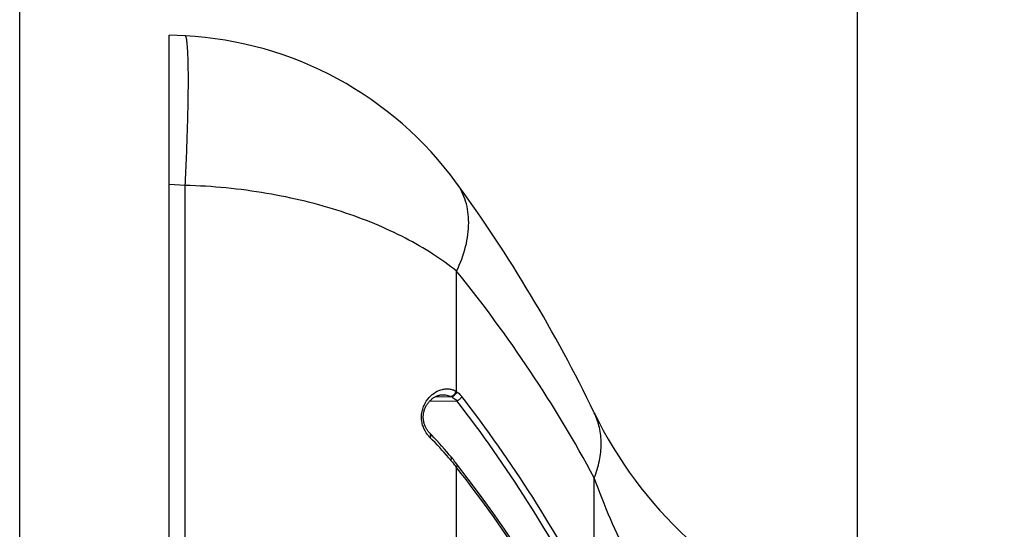
# Model space of a CAD drawing. Units: millimetres. Extents: x -84 to 377, y -22 to 244.
# Drawn here: x -84 to -51, y 179 to 196 of the extents above; entities that cross this region are included whole.
import ezdxf

# ---------------------------------------------------------------- set-up
doc = ezdxf.new("R2010")
doc.units = ezdxf.units.MM
doc.header["$LTSCALE"] = 16.335
doc.layers.get('0').update_dxf_attribs({"linetype": 'CONTINUOUS'})
doc.styles.get("Standard").update_dxf_attribs({"font": 'txt', "width": 0.8})
doc.dimstyles.new('DIMSTYLE_1', dxfattribs={"dimtxt": 3, "dimasz": 3, "dimexe": 1.5, "dimexo": 0.5, "dimgap": 0.75, "dimtad": 1, "dimtxsty": 'STANDARD', "dimblk": '_FILLED', "dimblk1": '_FILLED', "dimblk2": '_FILLED', "dimcen": 0.09, "dimadec": 0, "dimazin": 0, "dimtfac": 1, "dimtofl": 0, "dimtmove": 0, "dimatfit": 3, "dimldrblk": '_FILLED', "dimfxl": 1, "dimtolj": 1, "dimarcsym": 0})

# ---------------------------------------------------------------- blocks, each defined once
blk = doc.blocks.new('_FILLED')
at = {"color": 0, "linetype": 'BYBLOCK'}
blk.add_solid([(0, 0), (-1, 0.317), (-1, -0.317)], dxfattribs=at)
blk = doc.blocks.new('*D2')
at = {"color": 7, "linetype": 'CONTINUOUS'}
for p, q in [((-83.961, 172.629), (-83.961, 242.081)), ((-18.161, 136.706), (-18.161, 242.081)), ((-83.961, 240.581), (-51.061, 240.581)), ((-18.161, 240.581), (-51.061, 240.581))]:
    blk.add_line(p, q, dxfattribs=at)
at = {"color": 7, "linetype": 'CONTINUOUS', "xscale": 3, "yscale": 3, "zscale": 3, "rotation": 180}
blk.add_blockref('_FILLED', (-83.961, 240.581), dxfattribs=at)
at = {"color": 7, "linetype": 'CONTINUOUS', "xscale": 3, "yscale": 3, "zscale": 3}
blk.add_blockref('_FILLED', (-18.161, 240.581), dxfattribs=at)
at = {"color": 7, "linetype": 'CONTINUOUS', "insert": (-51.061, 244.331), "char_height": 3, "width": 12.85714, "attachment_point": 2, "line_spacing_factor": 0.9}
blk.add_mtext('65,8', dxfattribs=at)
blk = doc.blocks.new('*D3')
at = {"color": 7, "linetype": 'CONTINUOUS'}
for p, q in [((-83.961, 168.331), (-83.961, 232.081)), ((-55.961, 171.349), (-55.961, 232.081)), ((-83.961, 230.581), (-69.961, 230.581)), ((-55.961, 230.581), (-69.961, 230.581))]:
    blk.add_line(p, q, dxfattribs=at)
at = {"color": 7, "linetype": 'CONTINUOUS', "xscale": 3, "yscale": 3, "zscale": 3, "rotation": 180}
blk.add_blockref('_FILLED', (-83.961, 230.581), dxfattribs=at)
at = {"color": 7, "linetype": 'CONTINUOUS', "xscale": 3, "yscale": 3, "zscale": 3}
blk.add_blockref('_FILLED', (-55.961, 230.581), dxfattribs=at)
at = {"color": 7, "linetype": 'CONTINUOUS', "insert": (-69.961, 234.331), "char_height": 3, "width": 7.07143, "attachment_point": 2, "line_spacing_factor": 0.9}
blk.add_mtext('28', dxfattribs=at)

msp = doc.modelspace()

# ---------------------------------------------------------------- linework, layer by layer
at = {"color": 7, "linetype": 'CONTINUOUS'}
for p, q in [((-78.961, -22.419), (-78.961, 195.081)), ((-78.432, 195.053), (-78.961, 195.081)), ((-70.192, 181.709), (-70.248, 181.766)), ((-70.106, 181.62), (-70.192, 181.709)), ((-68.972, 180.247), (-69.365, 180.759))]:
    msp.add_line(p, q, dxfattribs=at)
at = {"color": 253, "linetype": 'CONTINUOUS'}
for p, q in [((-78.432, 190.06), (-78.961, 190.088)), ((-78.432, 5.102), (-78.432, 190.06)), ((-69.361, 183.168), (-69.361, 187.191)), ((-70.08, 182.994), (-69.547, 183.002)), ((-70.263, 182.85), (-69.349, 182.862)), ((-69.361, 177.983), (-69.361, 180.636)), ((-64.761, 176.073), (-64.761, 180.284))]:
    msp.add_line(p, q, dxfattribs=at)
at = {"color": 7, "linetype": 'CONTINUOUS'}
for points in [[(-70.248, 181.766), (-70.255, 181.774), (-70.273, 181.794), (-70.291, 181.814), (-70.307, 181.834), (-70.323, 181.856), (-70.339, 181.877), (-70.353, 181.899), (-70.367, 181.922), (-70.38, 181.945), (-70.393, 181.969), (-70.404, 181.993), (-70.415, 182.017), (-70.425, 182.042), (-70.434, 182.067), (-70.443, 182.093), (-70.45, 182.119), (-70.457, 182.146), (-70.462, 182.172), (-70.467, 182.199), (-70.471, 182.225), (-70.473, 182.251), (-70.475, 182.277), (-70.476, 182.303), (-70.476, 182.329), (-70.475, 182.355), (-70.473, 182.381), (-70.471, 182.407), (-70.467, 182.433), (-70.463, 182.459), (-70.457, 182.485), (-70.45, 182.512), (-70.443, 182.538), (-70.434, 182.565), (-70.425, 182.591), (-70.414, 182.617), (-70.403, 182.643), (-70.391, 182.668), (-70.377, 182.692), (-70.363, 182.717), (-70.349, 182.74), (-70.333, 182.763), (-70.317, 182.785), (-70.3, 182.807), (-70.283, 182.828), (-70.264, 182.849), (-70.246, 182.868), (-70.226, 182.887), (-70.206, 182.905), (-70.186, 182.923), (-70.165, 182.939), (-70.143, 182.955), (-70.121, 182.969), (-70.099, 182.983), (-70.077, 182.995), (-70.055, 183.007), (-70.032, 183.018), (-70.009, 183.027), (-69.986, 183.036), (-69.963, 183.043), (-69.94, 183.049), (-69.917, 183.054), (-69.894, 183.058), (-69.872, 183.06), (-69.849, 183.062), (-69.843, 183.062)], [(-69.554, 180.996), (-69.606, 181.058), (-69.687, 181.155), (-69.769, 181.25), (-69.852, 181.344), (-69.936, 181.437), (-70.021, 181.529), (-70.106, 181.62)], [(-69.471, 180.894), (-69.499, 180.928), (-69.526, 180.962), (-69.554, 180.996)], [(-69.365, 180.759), (-69.39, 180.792), (-69.417, 180.826), (-69.444, 180.86), (-69.471, 180.894)], [(-64.87, 173.78), (-65.185, 174.371), (-65.529, 174.993), (-65.88, 175.608), (-66.24, 176.215), (-66.608, 176.814), (-66.984, 177.406), (-67.367, 177.99), (-67.758, 178.566), (-68.155, 179.134), (-68.56, 179.695), (-68.972, 180.247)]]:
    msp.add_lwpolyline(points, dxfattribs=at)
for centre, radius, start, end in [((-79.06, 183.07), 12, 36.0705, 87.0006), ((-109.775, 160.696), 50, 25.8033, 36.0705), ((-52.157, 188.554), 14, 205.8033, 248.7304)]:
    msp.add_arc(centre, radius, start, end, dxfattribs=at)
at = {"color": 253, "linetype": 'CONTINUOUS'}
for centre, radius, start, end in [((-103.794, 159.275), 44.328, 28.2907, 39.0332), ((-69.804, 182.44), 0.618, 62.5468, 65.4154), ((-69.683, 182.674), 0.59, 56.8891, 60.1114), ((-105.619, 154.854), 46.04, 27.4444, 37.697), ((-105.858, 154.764), 46.069, 27.3478, 37.5824), ((-69.527, 182.341), 1.013, 217.6869, 220.064), ((-69.543, 182.328), 0.991, 220.0495, 225.0452), ((-78.261, 173.589), 11.352, 40.4679, 45.066), ((-78.178, 173.661), 11.243, 39.8768, 40.4641), ((-78.268, 173.586), 11.36, 39.035, 39.877), ((-78.233, 173.615), 11.314, 38.3588, 39.0349), ((-105.685, 152.225), 46.115, 27.8389, 38.0314)]:
    msp.add_arc(centre, radius, start, end, dxfattribs=at)
for points, knots in [([(-78.432, 190.06), (-78.415, 190.384), (-78.385, 191.02), (-78.351, 191.943), (-78.333, 192.674), (-78.326, 193.213), (-78.324, 193.575), (-78.325, 193.903), (-78.33, 194.194), (-78.339, 194.445), (-78.349, 194.629), (-78.359, 194.754), (-78.367, 194.831), (-78.376, 194.897), (-78.385, 194.951), (-78.395, 194.994), (-78.405, 195.022), (-78.413, 195.038), (-78.42, 195.048), (-78.428, 195.053), (-78.432, 195.053)], [0, 0, 0, 0, 0.194235, 0.380948, 0.553013, 0.631473, 0.703871, 0.769518, 0.827792, 0.878147, 0.920118, 0.937841, 0.953338, 0.966584, 0.977562, 0.986275, 0.992764, 0.995214, 0.99718, 1, 1, 1, 1]), ([(-69.361, 187.191), (-69.617, 187.396), (-70.171, 187.791), (-71.085, 188.318), (-72.107, 188.792), (-73.229, 189.204), (-74.438, 189.546), (-76.172, 189.902), (-77.521, 190.032), (-78.432, 190.06)], [0, 0, 0, 0, 0.101712, 0.210781, 0.327265, 0.450919, 0.58116, 0.71704, 1, 1, 1, 1]), ([(-69.361, 187.191), (-69.235, 187.457), (-69.082, 187.863), (-68.976, 188.414), (-68.949, 188.804), (-68.973, 189.176), (-69.049, 189.525), (-69.176, 189.848), (-69.294, 190.044), (-69.361, 190.135)], [0, 0, 0, 0, 0.285572, 0.418217, 0.544211, 0.664182, 0.779151, 0.890518, 1, 1, 1, 1]), ([(-70.328, 181.722), (-70.394, 181.808), (-70.476, 181.959), (-70.53, 182.183), (-70.539, 182.364), (-70.512, 182.542), (-70.439, 182.754), (-70.297, 182.971), (-70.079, 183.153), (-69.878, 183.24), (-69.72, 183.264), (-69.605, 183.261), (-69.493, 183.236), (-69.423, 183.204), (-69.389, 183.185)], [0, 0, 0, 0, 0.139297, 0.215172, 0.293044, 0.370175, 0.444203, 0.579021, 0.697776, 0.803855, 0.853672, 0.902241, 0.950597, 1, 1, 1, 1]), ([(-69.843, 183.062), (-69.792, 183.063), (-69.69, 183.054), (-69.593, 183.024), (-69.547, 183.002)], [0, 0, 0, 0, 0.499922, 1, 1, 1, 1]), ([(-69.389, 183.185), (-69.398, 183.143), (-69.436, 183.065), (-69.508, 183.014), (-69.547, 183.002)], [0, 0, 0, 0, 0.515696, 1, 1, 1, 1]), ([(-69.361, 183.168), (-69.37, 183.127), (-69.41, 183.051), (-69.481, 183.001), (-69.519, 182.989)], [0, 0, 0, 0, 0.512302, 1, 1, 1, 1]), ([(-69.519, 182.989), (-69.504, 182.981), (-69.442, 182.946), (-69.386, 182.901), (-69.349, 182.862)], [0, 0, 0, 0, 0.241833, 1, 1, 1, 1]), ([(-69.361, 183.168), (-69.345, 183.158), (-69.282, 183.111), (-69.227, 183.054), (-69.19, 183.007)], [0, 0, 0, 0, 0.236961, 1, 1, 1, 1]), ([(-69.19, 183.007), (-69.204, 182.974), (-69.251, 182.915), (-69.314, 182.875), (-69.349, 182.862)], [0, 0, 0, 0, 0.489418, 1, 1, 1, 1]), ([(-64.761, 180.284), (-64.687, 180.471), (-64.573, 180.847), (-64.512, 181.418), (-64.568, 181.964), (-64.685, 182.303), (-64.761, 182.46)], [0, 0, 0, 0, 0.270042, 0.523905, 0.765347, 1, 1, 1, 1]), ([(-70.243, 181.626), (-70.237, 181.639), (-70.227, 181.666), (-70.222, 181.705), (-70.228, 181.74), (-70.24, 181.759), (-70.248, 181.766)], [0, 0, 0, 0, 0.296411, 0.559367, 0.790056, 1, 1, 1, 1]), ([(-69.55, 180.869), (-69.545, 180.881), (-69.537, 180.904), (-69.533, 180.939), (-69.538, 180.971), (-69.548, 180.989), (-69.554, 180.996)], [0, 0, 0, 0, 0.287349, 0.54666, 0.780927, 1, 1, 1, 1]), ([(-69.361, 180.636), (-69.356, 180.647), (-69.348, 180.67), (-69.344, 180.703), (-69.349, 180.734), (-69.359, 180.752), (-69.365, 180.759)], [0, 0, 0, 0, 0.284776, 0.543166, 0.778475, 1, 1, 1, 1]), ([(-57.235, 170.849), (-57.723, 171.106), (-58.652, 171.682), (-59.912, 172.696), (-61.026, 173.816), (-62.321, 175.399), (-63.643, 177.532), (-64.432, 179.36), (-64.761, 180.284)], [0, 0, 0, 0, 0.134182, 0.264857, 0.392479, 0.517543, 0.761549, 1, 1, 1, 1])]:
    msp.add_open_spline(points, degree=3, knots=knots, dxfattribs=at)

# ---------------------------------------------------------------- dimensions: what is measured, and where the dimension line sits
at = {"color": 7, "linetype": 'CONTINUOUS'}
dim = msp.add_linear_dim(base=(-18.161, 240.581), p1=(-83.961, 172.129), p2=(-18.161, 136.206), dimstyle='DIMSTYLE_1', dxfattribs=at)
dim.commit()
dim.dimension.update_dxf_attribs({"geometry": '*D2', "text_midpoint": (-51.061, 240.581), "dimtype": 160})
dim = msp.add_linear_dim(base=(-83.961, 230.581), p1=(-55.961, 170.849), p2=(-83.961, 167.831), angle=180, dimstyle='DIMSTYLE_1', dxfattribs=at)
dim.commit()
dim.dimension.update_dxf_attribs({"geometry": '*D3', "text_midpoint": (-69.961, 230.581), "dimtype": 160})

doc.saveas('drawing.dxf')
